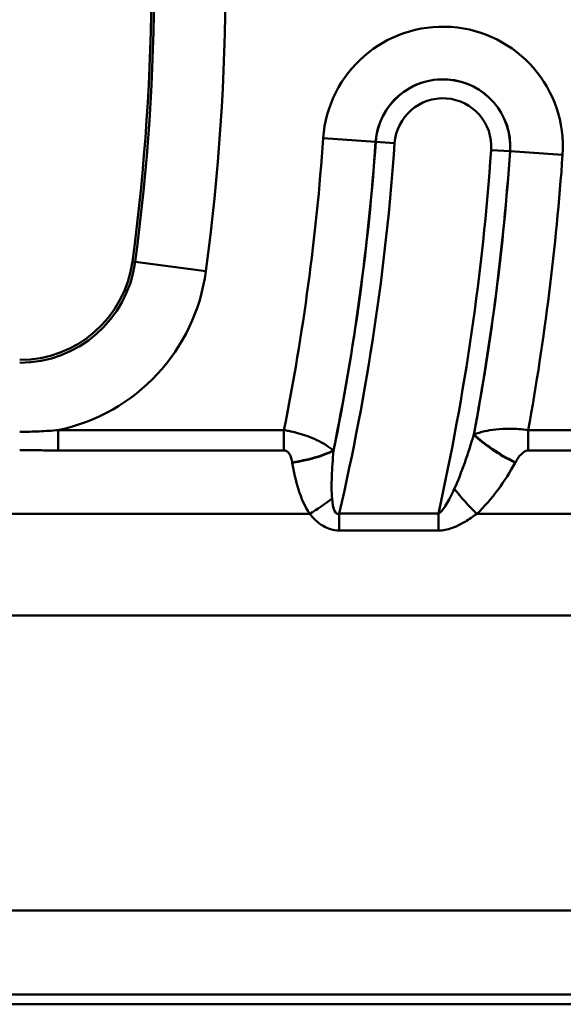
# Model space of a CAD drawing. Units: millimetres. Extents: x 0 to 23372, y 0 to 2970.
# Drawn here: x 379 to 416, y 1749 to 1815 of the extents above; entities that cross this region are included whole.
import ezdxf

# ---------------------------------------------------------------- set-up
doc = ezdxf.new("R2010")
doc.units = ezdxf.units.MM
doc.header["$LTSCALE"] = 5
doc.layers.add('Sichtbare Kanten(DIN)', color=7, linetype='Continuous', lineweight=50)
doc.layers.add('Sichtbare tangentiale Kanten(DIN)', color=7, linetype='Continuous', lineweight=50)

msp = doc.modelspace()

# ---------------------------------------------------------------- linework, layer by layer
at = {"layer": 'Sichtbare Kanten(DIN)'}
msp.add_line((254.054, 1748.674), (1248.054, 1748.674), dxfattribs=at)
for centre, radius, start, end in [((245.395, 1817.674), 142.651, 352.33774, 7.66226), ((379.189, 1799.674), 7.651, 270, 352.33774)]:
    msp.add_arc(centre, radius, start, end, dxfattribs=at)
at = {"layer": 'Sichtbare tangentiale Kanten(DIN)'}
for p, q in [((403.127, 1806.692), (399.6, 1806.937)), ((403.127, 1806.692), (403.135, 1806.691)), ((403.135, 1806.691), (404.405, 1806.603)), ((412.168, 1806.062), (410.898, 1806.151)), ((412.176, 1806.062), (412.168, 1806.062)), ((412.176, 1806.062), (415.703, 1805.816)), ((386.958, 1798.629), (386.772, 1798.654)), ((391.712, 1797.989), (386.958, 1798.629)), ((396.961, 1787.308), (381.784, 1787.308)), ((381.784, 1785.94), (381.784, 1787.308)), ((396.961, 1785.94), (396.961, 1787.308)), ((431.829, 1787.308), (413.393, 1787.308)), ((413.393, 1785.94), (413.393, 1787.308)), ((381.784, 1785.94), (396.961, 1785.94)), ((413.393, 1785.94), (431.829, 1785.94)), ((398.693, 1781.674), (347.627, 1781.674)), ((400.675, 1780.547), (400.675, 1781.689)), ((407.349, 1781.689), (400.675, 1781.689)), ((407.349, 1780.547), (407.349, 1781.689)), ((460.993, 1781.674), (409.927, 1781.674)), ((400.675, 1780.547), (407.349, 1780.547)), ((1244.054, 1774.834), (250.054, 1774.834)), ((254.054, 1754.988), (1245.827, 1754.988)), ((254.054, 1749.331), (1248.054, 1749.331))]:
    msp.add_line(p, q, dxfattribs=at)
for centre, radius, start, end in [((245.395, 1817.674), 147.635, 352.33774, 7.66226), ((245.395, 1817.674), 142.838, 352.33774, 7.66226), ((407.652, 1806.377), 8.071, 356.01717, 176.01717), ((407.652, 1806.377), 4.536, 356.01717, 176.01717), ((407.652, 1806.377), 4.527, 356.01717, 176.01717), ((407.652, 1806.377), 3.254, 356.01717, 176.01717), ((245.395, 1817.674), 154.579, 348.67089, 356.01717), ((245.395, 1817.674), 158.114, 348.42023, 356.01717), ((245.395, 1817.674), 158.123, 348.41224, 356.01717), ((245.395, 1817.674), 159.395, 346.95256, 356.01717), ((245.395, 1817.674), 165.904, 347.47294, 356.01717), ((245.395, 1817.674), 167.177, 349.42709, 356.01717), ((245.395, 1817.674), 167.185, 349.43546, 356.01717), ((245.395, 1817.674), 170.721, 349.75428, 356.01717), ((379.189, 1799.674), 7.838, 270, 352.33774), ((379.189, 1799.674), 12.635, 281.84793, 352.33774)]:
    msp.add_arc(centre, radius, start, end, dxfattribs=at)
for centre, major_axis, ratio, start_param, end_param in [((412.514, 1786.48), (-3.495, 1.946), 0.303032, 0.836042, 1.737983), ((412.527, 1786.503), (-3.495, 1.946), 0.303051, 0.836049, 1.737946), ((397.52, 1786.503), (3.946, 0.657), 0.337903, 4.656144, 5.43316), ((397.524, 1786.48), (3.946, 0.657), 0.337909, 4.656188, 5.433157), ((409.927, 1783.042), (-2.688, 2.962), 0.23761, 1.253478, 1.826844), ((398.693, 1783.042), (3.326, 2.222), 0.289648, 4.521196, 4.980783)]:
    msp.add_ellipse(centre, major_axis=major_axis, ratio=ratio, start_param=start_param, end_param=end_param, dxfattribs=at)
for points, knots in [([(381.784, 1787.308), (381.359, 1787.268), (380.93, 1787.24), (380.063, 1787.202), (379.626, 1787.192), (379.189, 1787.192)], [-0.2594267, -0.2594267, -0.2594267, -0.2594267, -0.1297133, -0.1297133, 0, 0, 0, 0]), ([(400.291, 1785.936), (400.256, 1785.964), (400.221, 1785.992), (400.023, 1786.145), (399.837, 1786.273), (399.439, 1786.505), (399.242, 1786.608), (398.831, 1786.791), (398.631, 1786.872), (398.222, 1787.013), (398.024, 1787.074), (397.643, 1787.174), (397.468, 1787.214), (397.182, 1787.271), (397.071, 1787.291), (396.961, 1787.308)], [-0.1104542, -0.1104542, -0.1104542, -0.1104542, -0.1034777, -0.1034777, -0.0729885, -0.0729885, -0.0495353, -0.0495353, -0.0316467, -0.0316467, -0.0175815, -0.0175815, -0.0067621, -0.0067621, 0, 0, 0, 0]), ([(413.393, 1787.308), (412.956, 1787.371), (412.555, 1787.395), (411.439, 1787.407), (410.912, 1787.326), (410.195, 1787.168), (409.958, 1787.098), (409.746, 1787.022)], [-0.126818, -0.126818, -0.126818, -0.126818, -0.0998744, -0.0998744, -0.0384132, -0.0384132, 0, 0, 0, 0]), ([(409.733, 1786.999), (409.542, 1786.357), (409.338, 1785.725), (408.903, 1784.5), (408.67, 1783.905), (408.42, 1783.359)], [-0.4500708, -0.4500708, -0.4500708, -0.4500708, -0.2250354, -0.2250354, 0, 0, 0, 0]), ([(379.189, 1785.952), (379.622, 1785.952), (380.054, 1785.95), (380.919, 1785.944), (381.351, 1785.94), (381.784, 1785.94)], [0, 0, 0, 0, 0.1297133, 0.1297133, 0.2594267, 0.2594267, 0.2594267, 0.2594267]), ([(396.961, 1785.94), (396.984, 1785.94), (397.007, 1785.938), (397.064, 1785.927), (397.098, 1785.915), (397.171, 1785.877), (397.207, 1785.848), (397.28, 1785.775), (397.314, 1785.729), (397.38, 1785.615), (397.41, 1785.547), (397.467, 1785.387), (397.49, 1785.294), (397.512, 1785.178), (397.516, 1785.157), (397.52, 1785.135)], [0, 0, 0, 0, 0.0067621, 0.0067621, 0.0175815, 0.0175815, 0.0316467, 0.0316467, 0.0495353, 0.0495353, 0.0729885, 0.0729885, 0.1034777, 0.1034777, 0.1104542, 0.1104542, 0.1104542, 0.1104542]), ([(412.527, 1785.135), (412.586, 1785.242), (412.65, 1785.346), (412.836, 1785.605), (412.966, 1785.761), (413.217, 1785.907), (413.303, 1785.94), (413.393, 1785.94)], [0, 0, 0, 0, 0.0384132, 0.0384132, 0.0998744, 0.0998744, 0.126818, 0.126818, 0.126818, 0.126818]), ([(400.196, 1782.703), (400.156, 1783.141), (400.16, 1783.654), (400.202, 1784.74), (400.244, 1785.321), (400.294, 1785.912)], [-0.3866108, -0.3866108, -0.3866108, -0.3866108, -0.1976534, -0.1976534, 0, 0, 0, 0]), ([(397.524, 1785.112), (397.626, 1784.501), (397.759, 1783.893), (398.129, 1782.733), (398.358, 1782.175), (398.693, 1781.674)], [0, 0, 0, 0, 0.1976534, 0.1976534, 0.3866108, 0.3866108, 0.3866108, 0.3866108]), ([(409.927, 1781.674), (410.467, 1782.164), (410.936, 1782.719), (411.786, 1783.88), (412.166, 1784.488), (412.514, 1785.112)], [0, 0, 0, 0, 0.2250354, 0.2250354, 0.4500708, 0.4500708, 0.4500708, 0.4500708]), ([(408.42, 1783.359), (408.305, 1783.108), (408.186, 1782.864), (407.979, 1782.476), (407.893, 1782.323), (407.737, 1782.081), (407.668, 1781.984), (407.544, 1781.836), (407.489, 1781.78), (407.406, 1781.718), (407.377, 1781.701), (407.349, 1781.689)], [-0.3013478, -0.3013478, -0.3013478, -0.3013478, -0.19767, -0.19767, -0.1252838, -0.1252838, -0.0696021, -0.0696021, -0.0242663, -0.0242663, 0, 0, 0, 0]), ([(400.675, 1781.689), (400.54, 1781.63), (400.43, 1781.711), (400.27, 1782.083), (400.225, 1782.382), (400.196, 1782.703)], [-0.2553362, -0.2553362, -0.2553362, -0.2553362, -0.1379723, -0.1379723, 0, 0, 0, 0]), ([(398.693, 1781.674), (398.938, 1781.369), (399.223, 1781.075), (399.901, 1780.667), (400.284, 1780.547), (400.675, 1780.547)], [0, 0, 0, 0, 0.1379723, 0.1379723, 0.2553362, 0.2553362, 0.2553362, 0.2553362]), ([(407.349, 1780.547), (407.43, 1780.547), (407.511, 1780.551), (407.741, 1780.576), (407.888, 1780.606), (408.207, 1780.693), (408.375, 1780.756), (408.749, 1780.92), (408.95, 1781.027), (409.419, 1781.306), (409.679, 1781.486), (409.927, 1781.674)], [0, 0, 0, 0, 0.0242663, 0.0242663, 0.0696021, 0.0696021, 0.1252838, 0.1252838, 0.19767, 0.19767, 0.3013478, 0.3013478, 0.3013478, 0.3013478])]:
    msp.add_open_spline(points, degree=3, knots=knots, dxfattribs=at)
for points in [[(409.746, 1787.022), (409.742, 1787.014), (409.738, 1787.007), (409.733, 1786.999)], [(400.294, 1785.912), (400.293, 1785.92), (400.292, 1785.928), (400.291, 1785.936)], [(397.52, 1785.135), (397.521, 1785.128), (397.522, 1785.12), (397.524, 1785.112)], [(412.514, 1785.112), (412.518, 1785.12), (412.522, 1785.128), (412.527, 1785.135)]]:
    msp.add_open_spline(points, degree=3, dxfattribs=at)

doc.saveas('drawing.dxf')
